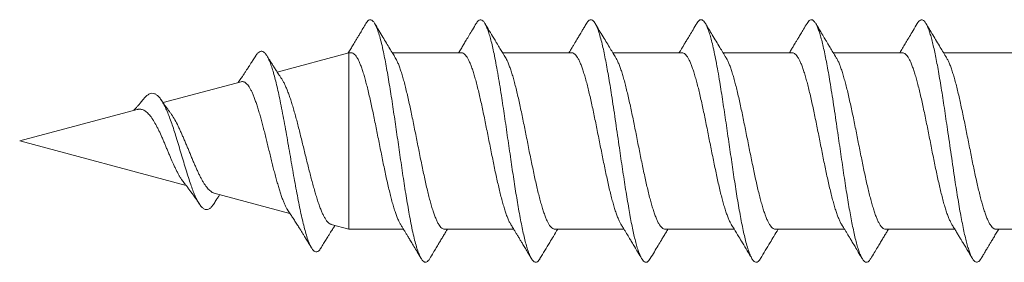
# Model space of a CAD drawing. Units: millimetres. Extents: x -59 to 353, y -56 to 265.
# Drawn here: x 86 to 109, y 116 to 122 of the extents above; entities that cross this region are included whole.
import ezdxf

# ---------------------------------------------------------------- set-up
doc = ezdxf.new("R2010")
doc.units = ezdxf.units.MM

msp = doc.modelspace()

# ---------------------------------------------------------------- linework, layer by layer
at = {"color": 7, "linetype": 'Continuous', "lineweight": 0}
for p, q in [((93.709, 120.97), (92.084, 120.534)), ((93.762, 120.97), (93.709, 120.97)), ((93.709, 116.97), (93.709, 120.97)), ((96.262, 120.97), (94.694, 120.97)), ((98.762, 120.97), (97.194, 120.97)), ((101.262, 120.97), (99.693, 120.97)), ((103.762, 120.97), (102.194, 120.97)), ((106.262, 120.97), (104.694, 120.97)), ((108.762, 120.97), (107.194, 120.97)), ((91.264, 120.314), (89.495, 119.84)), ((88.912, 119.684), (86.245, 118.97)), ((86.245, 118.97), (90.023, 117.957)), ((90.653, 117.788), (92.373, 117.328)), ((93.307, 117.077), (93.709, 116.97)), ((93.709, 116.97), (94.947, 116.97)), ((95.878, 116.97), (97.447, 116.97)), ((98.378, 116.97), (99.946, 116.97)), ((100.878, 116.97), (102.446, 116.97)), ((103.378, 116.97), (104.947, 116.97)), ((105.878, 116.97), (107.447, 116.97)), ((108.378, 116.97), (109.946, 116.97))]:
    msp.add_line(p, q, dxfattribs=at)
for points, knots in [([(95.542, 116.302), (95.532, 116.285), (95.51, 116.252), (95.476, 116.225), (95.441, 116.216), (95.405, 116.23), (95.37, 116.265), (95.334, 116.322), (95.299, 116.4), (95.261, 116.504), (95.221, 116.639), (95.179, 116.806), (95.137, 116.997), (95.098, 117.2), (95.06, 117.407), (95.024, 117.616), (94.989, 117.835), (94.953, 118.063), (94.918, 118.299), (94.883, 118.536), (94.849, 118.771), (94.815, 119.002), (94.782, 119.234), (94.748, 119.463), (94.714, 119.694), (94.679, 119.924), (94.644, 120.15), (94.608, 120.368), (94.572, 120.574), (94.537, 120.767), (94.499, 120.956), (94.46, 121.137), (94.418, 121.304), (94.376, 121.445), (94.336, 121.553), (94.298, 121.631), (94.263, 121.683), (94.227, 121.714), (94.192, 121.723), (94.156, 121.71), (94.125, 121.681), (94.105, 121.648), (94.097, 121.635)], [0, 0, 0, 0, 0.022604, 0.045769, 0.070363, 0.094974, 0.119582, 0.144177, 0.16876, 0.193333, 0.222292, 0.251271, 0.280276, 0.309271, 0.333846, 0.358408, 0.38298, 0.407576, 0.432185, 0.456793, 0.479987, 0.50317, 0.526337, 0.549502, 0.572678, 0.597283, 0.621899, 0.646498, 0.671071, 0.695637, 0.720214, 0.749198, 0.778196, 0.807194, 0.836174, 0.860742, 0.885306, 0.909887, 0.934494, 0.959107, 0.983705, 1, 1, 1, 1]), ([(98.042, 116.304), (98.04, 116.299), (98.026, 116.272), (98, 116.243), (97.964, 116.219), (97.927, 116.218), (97.887, 116.244), (97.845, 116.301), (97.803, 116.388), (97.763, 116.497), (97.726, 116.623), (97.69, 116.761), (97.655, 116.917), (97.619, 117.089), (97.584, 117.276), (97.549, 117.473), (97.514, 117.676), (97.481, 117.885), (97.447, 118.102), (97.414, 118.325), (97.38, 118.557), (97.345, 118.797), (97.309, 119.043), (97.274, 119.288), (97.238, 119.531), (97.203, 119.769), (97.165, 120.014), (97.125, 120.264), (97.083, 120.513), (97.041, 120.744), (97.002, 120.945), (96.964, 121.117), (96.929, 121.262), (96.893, 121.389), (96.857, 121.496), (96.822, 121.584), (96.784, 121.655), (96.744, 121.703), (96.703, 121.724), (96.661, 121.714), (96.625, 121.683), (96.604, 121.646), (96.597, 121.634)], [0, 0, 0, 0, 0.004885, 0.029468, 0.054041, 0.078616, 0.107589, 0.13658, 0.165584, 0.194572, 0.219143, 0.243705, 0.268282, 0.292886, 0.317499, 0.342102, 0.365287, 0.388462, 0.411632, 0.434806, 0.457992, 0.482602, 0.507215, 0.531808, 0.556376, 0.580939, 0.605521, 0.634517, 0.663518, 0.692507, 0.721477, 0.746048, 0.770619, 0.79521, 0.819822, 0.844435, 0.869024, 0.897974, 0.926929, 0.955911, 0.984909, 1, 1, 1, 1]), ([(100.543, 116.305), (100.532, 116.288), (100.507, 116.248), (100.469, 116.22), (100.429, 116.217), (100.391, 116.241), (100.356, 116.284), (100.32, 116.35), (100.285, 116.436), (100.249, 116.542), (100.214, 116.665), (100.18, 116.803), (100.147, 116.954), (100.113, 117.119), (100.08, 117.297), (100.046, 117.491), (100.011, 117.7), (99.975, 117.923), (99.94, 118.154), (99.904, 118.392), (99.868, 118.634), (99.831, 118.894), (99.791, 119.169), (99.749, 119.457), (99.707, 119.739), (99.667, 119.999), (99.63, 120.235), (99.594, 120.448), (99.559, 120.65), (99.523, 120.838), (99.488, 121.011), (99.45, 121.177), (99.41, 121.331), (99.368, 121.467), (99.326, 121.575), (99.287, 121.651), (99.249, 121.698), (99.213, 121.72), (99.178, 121.721), (99.142, 121.698), (99.115, 121.669), (99.1, 121.641), (99.097, 121.635)], [0, 0, 0, 0, 0.022118, 0.051116, 0.080095, 0.104664, 0.129228, 0.153811, 0.17842, 0.203034, 0.227629, 0.250802, 0.273969, 0.297142, 0.320327, 0.343523, 0.368134, 0.392741, 0.417328, 0.441892, 0.466457, 0.491044, 0.520046, 0.549045, 0.57802, 0.60698, 0.631555, 0.656138, 0.680737, 0.70535, 0.729957, 0.754539, 0.783484, 0.812441, 0.841432, 0.870434, 0.895036, 0.919625, 0.944202, 0.968772, 0.99335, 1, 1, 1, 1]), ([(103.043, 116.305), (103.036, 116.293), (103.017, 116.26), (102.986, 116.231), (102.951, 116.216), (102.915, 116.224), (102.877, 116.255), (102.838, 116.314), (102.796, 116.406), (102.754, 116.526), (102.714, 116.666), (102.676, 116.82), (102.641, 116.982), (102.605, 117.159), (102.57, 117.352), (102.534, 117.557), (102.499, 117.769), (102.465, 117.987), (102.432, 118.207), (102.398, 118.432), (102.365, 118.661), (102.33, 118.896), (102.296, 119.138), (102.26, 119.382), (102.224, 119.623), (102.189, 119.86), (102.153, 120.089), (102.116, 120.322), (102.076, 120.555), (102.034, 120.783), (101.992, 120.99), (101.952, 121.167), (101.915, 121.313), (101.879, 121.433), (101.844, 121.533), (101.808, 121.612), (101.773, 121.671), (101.738, 121.707), (101.703, 121.722), (101.67, 121.718), (101.636, 121.692), (101.612, 121.664), (101.599, 121.639), (101.597, 121.636)], [0, 0, 0, 0, 0.014553, 0.039142, 0.063753, 0.088363, 0.11295, 0.141898, 0.170851, 0.199831, 0.228827, 0.253434, 0.278032, 0.302611, 0.327175, 0.351743, 0.376335, 0.399542, 0.422746, 0.445929, 0.469096, 0.492261, 0.516841, 0.541434, 0.566039, 0.590648, 0.615247, 0.639822, 0.668765, 0.697726, 0.726723, 0.755723, 0.780314, 0.804889, 0.829461, 0.854038, 0.878628, 0.903232, 0.926438, 0.949633, 0.972803, 0.99596, 1, 1, 1, 1]), ([(105.542, 116.303), (105.529, 116.283), (105.502, 116.242), (105.462, 116.217), (105.42, 116.22), (105.38, 116.252), (105.342, 116.307), (105.307, 116.381), (105.271, 116.475), (105.236, 116.588), (105.2, 116.721), (105.165, 116.869), (105.131, 117.03), (105.097, 117.201), (105.064, 117.385), (105.03, 117.58), (104.996, 117.789), (104.961, 118.011), (104.926, 118.245), (104.89, 118.485), (104.855, 118.729), (104.819, 118.975), (104.781, 119.235), (104.742, 119.507), (104.7, 119.788), (104.658, 120.06), (104.618, 120.307), (104.58, 120.528), (104.545, 120.724), (104.509, 120.907), (104.474, 121.073), (104.438, 121.223), (104.403, 121.353), (104.369, 121.462), (104.336, 121.552), (104.302, 121.623), (104.269, 121.675), (104.235, 121.709), (104.2, 121.723), (104.164, 121.714), (104.13, 121.687), (104.108, 121.652), (104.097, 121.636)], [0, 0, 0, 0, 0.027039, 0.055997, 0.084989, 0.113991, 0.138593, 0.163182, 0.187759, 0.212329, 0.236908, 0.261509, 0.284718, 0.30792, 0.331097, 0.354259, 0.377424, 0.402012, 0.426617, 0.451226, 0.475831, 0.500423, 0.524997, 0.553947, 0.582918, 0.611922, 0.640922, 0.665504, 0.690072, 0.714644, 0.739232, 0.763834, 0.788443, 0.811646, 0.834835, 0.858004, 0.881164, 0.904334, 0.928935, 0.953551, 0.978155, 1, 1, 1, 1]), ([(108.042, 116.302), (108.031, 116.285), (108.008, 116.249), (107.972, 116.223), (107.937, 116.216), (107.901, 116.233), (107.866, 116.27), (107.831, 116.329), (107.797, 116.405), (107.763, 116.499), (107.73, 116.609), (107.696, 116.737), (107.662, 116.883), (107.627, 117.048), (107.592, 117.232), (107.556, 117.43), (107.52, 117.64), (107.485, 117.86), (107.447, 118.103), (107.408, 118.368), (107.366, 118.654), (107.324, 118.943), (107.284, 119.218), (107.246, 119.476), (107.211, 119.715), (107.175, 119.949), (107.14, 120.174), (107.104, 120.391), (107.069, 120.592), (107.035, 120.777), (107.002, 120.945), (106.968, 121.099), (106.935, 121.238), (106.9, 121.364), (106.865, 121.474), (106.83, 121.566), (106.794, 121.638), (106.759, 121.688), (106.723, 121.716), (106.686, 121.723), (106.646, 121.702), (106.616, 121.671), (106.599, 121.639), (106.597, 121.635)], [0, 0, 0, 0, 0.023891, 0.048471, 0.073046, 0.097627, 0.12222, 0.146828, 0.170038, 0.193236, 0.216409, 0.23957, 0.262738, 0.287335, 0.311948, 0.336559, 0.361156, 0.385741, 0.410316, 0.439278, 0.468261, 0.497268, 0.526265, 0.550842, 0.575407, 0.599982, 0.624581, 0.649192, 0.673802, 0.696999, 0.720183, 0.743352, 0.766519, 0.789698, 0.814307, 0.838924, 0.863525, 0.8881, 0.912668, 0.937248, 0.966236, 0.995237, 1, 1, 1, 1]), ([(94.097, 121.637), (94.074, 121.598), (94.032, 121.527), (93.975, 121.433), (93.929, 121.356), (93.889, 121.289), (93.849, 121.222), (93.803, 121.146), (93.751, 121.059), (93.713, 120.997), (93.694, 120.966)], [0, 0, 0, 0, 0.173652, 0.313264, 0.419507, 0.515278, 0.613403, 0.722347, 0.860113, 1, 1, 1, 1]), ([(94.761, 120.859), (94.742, 120.89), (94.701, 120.957), (94.634, 121.067), (94.559, 121.192), (94.476, 121.33), (94.386, 121.48), (94.325, 121.583), (94.293, 121.637)], [0, 0, 0, 0, 0.119678, 0.265322, 0.425617, 0.601087, 0.792321, 1, 1, 1, 1]), ([(96.597, 121.637), (96.569, 121.589), (96.515, 121.499), (96.439, 121.372), (96.373, 121.262), (96.317, 121.168), (96.273, 121.095), (96.238, 121.037), (96.214, 120.999), (96.201, 120.976), (96.197, 120.97)], [0, 0, 0, 0, 0.2145866, 0.4041438, 0.5688975, 0.7090293, 0.824899, 0.8990857, 0.9699479, 1, 1, 1, 1]), ([(97.26, 120.86), (97.223, 120.922), (97.164, 121.018), (97.095, 121.132), (97.043, 121.218), (96.946, 121.381), (96.859, 121.526), (96.792, 121.637)], [0, 0, 0, 0, 0.2385121, 0.3723607, 0.4421274, 0.5696469, 1, 1, 1, 1]), ([(99.097, 121.637), (99.079, 121.607), (99.046, 121.551), (99.002, 121.477), (98.967, 121.418), (98.938, 121.371), (98.913, 121.329), (98.891, 121.292), (98.869, 121.256), (98.845, 121.215), (98.815, 121.165), (98.777, 121.102), (98.737, 121.036), (98.709, 120.99), (98.696, 120.97)], [0, 0, 0, 0, 0.137055, 0.247912, 0.33266, 0.400882, 0.462685, 0.518085, 0.569262, 0.623964, 0.703426, 0.791339, 0.90717, 1, 1, 1, 1]), ([(99.761, 120.859), (99.742, 120.891), (99.699, 120.96), (99.632, 121.071), (99.556, 121.197), (99.473, 121.334), (99.385, 121.482), (99.324, 121.584), (99.293, 121.637)], [0, 0, 0, 0, 0.122944, 0.270669, 0.431766, 0.606675, 0.795896, 1, 1, 1, 1]), ([(101.597, 121.637), (101.569, 121.589), (101.516, 121.5), (101.441, 121.376), (101.379, 121.272), (101.328, 121.187), (101.291, 121.125), (101.264, 121.081), (101.243, 121.047), (101.224, 121.014), (101.208, 120.989), (101.199, 120.974), (101.196, 120.97)], [0, 0, 0, 0, 0.21485, 0.40016, 0.556112, 0.682849, 0.781105, 0.834489, 0.884504, 0.931154, 0.982196, 1, 1, 1, 1]), ([(102.261, 120.859), (102.214, 120.936), (102.138, 121.061), (102.034, 121.233), (101.925, 121.414), (101.845, 121.55), (101.793, 121.637)], [0, 0, 0, 0, 0.301266, 0.480824, 0.664457, 1, 1, 1, 1]), ([(104.097, 121.637), (104.071, 121.593), (104.023, 121.513), (103.959, 121.406), (103.907, 121.319), (103.866, 121.249), (103.831, 121.192), (103.803, 121.145), (103.779, 121.106), (103.758, 121.071), (103.736, 121.034), (103.715, 121), (103.702, 120.978), (103.696, 120.97)], [0, 0, 0, 0, 0.1965508, 0.3576303, 0.4834231, 0.5847837, 0.6710313, 0.7425611, 0.7937456, 0.8465213, 0.9008851, 0.9625241, 1, 1, 1, 1]), ([(104.761, 120.858), (104.736, 120.9), (104.689, 120.977), (104.625, 121.082), (104.575, 121.165), (104.54, 121.224), (104.513, 121.268), (104.486, 121.314), (104.45, 121.374), (104.405, 121.449), (104.352, 121.538), (104.313, 121.602), (104.293, 121.637)], [0, 0, 0, 0, 0.160772, 0.300128, 0.406996, 0.481813, 0.522878, 0.581009, 0.657658, 0.752976, 0.867063, 1, 1, 1, 1]), ([(106.597, 121.637), (106.565, 121.583), (106.506, 121.483), (106.424, 121.346), (106.354, 121.23), (106.301, 121.141), (106.26, 121.074), (106.229, 121.022), (106.208, 120.988), (106.197, 120.97), (106.197, 120.97)], [0, 0, 0, 0, 0.241871, 0.445909, 0.615609, 0.766227, 0.844629, 0.920077, 0.996684, 1, 1, 1, 1]), ([(107.261, 120.86), (107.213, 120.937), (107.138, 121.061), (107.034, 121.234), (106.925, 121.415), (106.844, 121.55), (106.792, 121.637)], [0, 0, 0, 0, 0.300531, 0.480117, 0.664112, 1, 1, 1, 1]), ([(93.07, 116.541), (93.062, 116.528), (93.041, 116.491), (93.004, 116.461), (92.962, 116.45), (92.919, 116.47), (92.876, 116.518), (92.833, 116.595), (92.789, 116.701), (92.746, 116.829), (92.705, 116.976), (92.664, 117.138), (92.623, 117.319), (92.582, 117.516), (92.54, 117.728), (92.499, 117.952), (92.456, 118.187), (92.414, 118.429), (92.371, 118.676), (92.328, 118.926), (92.284, 119.174), (92.24, 119.418), (92.195, 119.655), (92.152, 119.873), (92.111, 120.07), (92.071, 120.246), (92.031, 120.407), (91.99, 120.553), (91.949, 120.681), (91.908, 120.79), (91.866, 120.879), (91.824, 120.945), (91.781, 120.989), (91.738, 121.008), (91.695, 121.004), (91.651, 120.973), (91.618, 120.938), (91.6, 120.906), (91.597, 120.9)], [0, 0, 0, 0, 0.018034, 0.049836, 0.081675, 0.113562, 0.145502, 0.177483, 0.209506, 0.241587, 0.270637, 0.29972, 0.328844, 0.358023, 0.387244, 0.416501, 0.445809, 0.475174, 0.50458, 0.534028, 0.563539, 0.593105, 0.622712, 0.652375, 0.678391, 0.704447, 0.730536, 0.756677, 0.782877, 0.809117, 0.835394, 0.861734, 0.888135, 0.914573, 0.941059, 0.967622, 0.994238, 1, 1, 1, 1]), ([(91.597, 120.902), (91.577, 120.87), (91.541, 120.813), (91.493, 120.738), (91.456, 120.681), (91.427, 120.635), (91.397, 120.589), (91.361, 120.535), (91.323, 120.477), (91.289, 120.426), (91.259, 120.382), (91.231, 120.341), (91.211, 120.312), (91.201, 120.298)], [0, 0, 0, 0, 0.155853, 0.279629, 0.371751, 0.43679, 0.503539, 0.60151, 0.705007, 0.792446, 0.854667, 0.92813, 1, 1, 1, 1]), ([(92.187, 120.376), (92.174, 120.395), (92.15, 120.432), (92.116, 120.483), (92.086, 120.53), (92.06, 120.57), (92.034, 120.611), (92.003, 120.66), (91.962, 120.724), (91.909, 120.808), (91.869, 120.872), (91.847, 120.907)], [0, 0, 0, 0, 0.106263, 0.211637, 0.292614, 0.369226, 0.441938, 0.524423, 0.644293, 0.802666, 1, 1, 1, 1]), ([(94.879, 117.081), (94.869, 117.099), (94.847, 117.136), (94.814, 117.211), (94.78, 117.299), (94.746, 117.399), (94.711, 117.512), (94.677, 117.636), (94.643, 117.769), (94.609, 117.91), (94.574, 118.061), (94.54, 118.218), (94.506, 118.38), (94.472, 118.545), (94.438, 118.716), (94.403, 118.888), (94.369, 119.06), (94.335, 119.23), (94.301, 119.401), (94.266, 119.568), (94.232, 119.729), (94.198, 119.885), (94.164, 120.035), (94.129, 120.177), (94.095, 120.309), (94.061, 120.432), (94.027, 120.544), (93.993, 120.645), (93.959, 120.733), (93.925, 120.808), (93.89, 120.869), (93.855, 120.918), (93.819, 120.951), (93.788, 120.969), (93.769, 120.968), (93.762, 120.967)], [0, 0, 0, 0, 0.027742, 0.058812, 0.089006, 0.119201, 0.150272, 0.181344, 0.211535, 0.241726, 0.272793, 0.303861, 0.334056, 0.364251, 0.395324, 0.426396, 0.456586, 0.486777, 0.517844, 0.548911, 0.579106, 0.6093, 0.640373, 0.671445, 0.701638, 0.73183, 0.7629, 0.79397, 0.824163, 0.854357, 0.885428, 0.916498, 0.948741, 0.980984, 1, 1, 1, 1]), ([(94.761, 120.859), (94.77, 120.843), (94.79, 120.808), (94.822, 120.738), (94.856, 120.652), (94.89, 120.552), (94.925, 120.44), (94.959, 120.318), (94.993, 120.187), (95.028, 120.045), (95.062, 119.895), (95.096, 119.74), (95.13, 119.579), (95.164, 119.412), (95.199, 119.242), (95.233, 119.072), (95.267, 118.9), (95.301, 118.728), (95.336, 118.557), (95.37, 118.391), (95.404, 118.229), (95.438, 118.071), (95.472, 117.92), (95.507, 117.778), (95.541, 117.645), (95.575, 117.52), (95.609, 117.407), (95.643, 117.305), (95.677, 117.216), (95.712, 117.139), (95.746, 117.076), (95.78, 117.027), (95.814, 116.993), (95.847, 116.973), (95.868, 116.971), (95.878, 116.971)], [0, 0, 0, 0, 0.024972, 0.055156, 0.08534, 0.116402, 0.147463, 0.177643, 0.207823, 0.238879, 0.269935, 0.30012, 0.330305, 0.361367, 0.392428, 0.42261, 0.452792, 0.483851, 0.51491, 0.545093, 0.575277, 0.606337, 0.637397, 0.66758, 0.697763, 0.728823, 0.759883, 0.790065, 0.820247, 0.851305, 0.882364, 0.912548, 0.942732, 0.973793, 1, 1, 1, 1]), ([(97.379, 117.08), (97.368, 117.099), (97.346, 117.138), (97.312, 117.215), (97.278, 117.304), (97.244, 117.406), (97.21, 117.518), (97.175, 117.643), (97.141, 117.777), (97.107, 117.919), (97.073, 118.069), (97.038, 118.226), (97.004, 118.39), (96.97, 118.556), (96.936, 118.725), (96.902, 118.897), (96.867, 119.07), (96.833, 119.241), (96.799, 119.409), (96.764, 119.576), (96.73, 119.739), (96.696, 119.894), (96.662, 120.042), (96.628, 120.184), (96.593, 120.317), (96.559, 120.439), (96.525, 120.55), (96.491, 120.65), (96.456, 120.738), (96.422, 120.812), (96.389, 120.872), (96.354, 120.919), (96.32, 120.951), (96.289, 120.968), (96.27, 120.968), (96.262, 120.968)], [0, 0, 0, 0, 0.028897, 0.059971, 0.091046, 0.121243, 0.151439, 0.182514, 0.213588, 0.243783, 0.273979, 0.305052, 0.336125, 0.366322, 0.39652, 0.427595, 0.45867, 0.488864, 0.519058, 0.550129, 0.581199, 0.611398, 0.641596, 0.672672, 0.703748, 0.733941, 0.764135, 0.795205, 0.826276, 0.856474, 0.886672, 0.917747, 0.948822, 0.979018, 1, 1, 1, 1]), ([(97.26, 120.86), (97.269, 120.845), (97.288, 120.812), (97.32, 120.743), (97.354, 120.657), (97.389, 120.557), (97.423, 120.447), (97.457, 120.326), (97.491, 120.194), (97.526, 120.052), (97.56, 119.904), (97.594, 119.75), (97.628, 119.588), (97.663, 119.421), (97.697, 119.252), (97.731, 119.082), (97.765, 118.909), (97.799, 118.736), (97.833, 118.567), (97.868, 118.401), (97.902, 118.237), (97.936, 118.079), (97.97, 117.929), (98.004, 117.787), (98.039, 117.652), (98.073, 117.526), (98.107, 117.413), (98.141, 117.311), (98.176, 117.22), (98.21, 117.143), (98.244, 117.079), (98.278, 117.03), (98.312, 116.994), (98.346, 116.973), (98.368, 116.971), (98.378, 116.97)], [0, 0, 0, 0, 0.023461, 0.053626, 0.084668, 0.11571, 0.145872, 0.176034, 0.207072, 0.23811, 0.268274, 0.298437, 0.329477, 0.360517, 0.39068, 0.420843, 0.451883, 0.482923, 0.513085, 0.543247, 0.574285, 0.605323, 0.635488, 0.665652, 0.696692, 0.727733, 0.757893, 0.788053, 0.819089, 0.850125, 0.88029, 0.910455, 0.941497, 0.972539, 1, 1, 1, 1]), ([(99.88, 117.079), (99.879, 117.08), (99.867, 117.097), (99.844, 117.143), (99.811, 117.219), (99.776, 117.309), (99.742, 117.412), (99.707, 117.526), (99.673, 117.649), (99.639, 117.784), (99.605, 117.928), (99.571, 118.078), (99.537, 118.235), (99.502, 118.398), (99.468, 118.566), (99.434, 118.735), (99.4, 118.906), (99.365, 119.079), (99.331, 119.251), (99.297, 119.42), (99.263, 119.585), (99.228, 119.747), (99.194, 119.903), (99.16, 120.051), (99.126, 120.191), (99.092, 120.324), (99.057, 120.446), (99.023, 120.556), (98.989, 120.655), (98.955, 120.742), (98.92, 120.816), (98.886, 120.875), (98.852, 120.921), (98.818, 120.952), (98.788, 120.968), (98.769, 120.968), (98.762, 120.968)], [0, 0, 0, 0, 0.001569, 0.031745, 0.061921, 0.092974, 0.124028, 0.154201, 0.184375, 0.215425, 0.246475, 0.27665, 0.306825, 0.337877, 0.368928, 0.399104, 0.429279, 0.460331, 0.491383, 0.521556, 0.55173, 0.58278, 0.61383, 0.644006, 0.674182, 0.705235, 0.736288, 0.76646, 0.796632, 0.82768, 0.858728, 0.888905, 0.919081, 0.950134, 0.981188, 1, 1, 1, 1]), ([(99.76, 120.859), (99.768, 120.846), (99.787, 120.814), (99.818, 120.747), (99.853, 120.661), (99.887, 120.563), (99.921, 120.454), (99.955, 120.332), (99.989, 120.201), (100.023, 120.061), (100.058, 119.914), (100.092, 119.758), (100.127, 119.596), (100.161, 119.431), (100.195, 119.263), (100.229, 119.091), (100.263, 118.918), (100.297, 118.747), (100.331, 118.577), (100.366, 118.409), (100.4, 118.246), (100.434, 118.089), (100.468, 117.938), (100.503, 117.794), (100.537, 117.658), (100.571, 117.534), (100.605, 117.42), (100.64, 117.316), (100.674, 117.225), (100.708, 117.147), (100.742, 117.083), (100.776, 117.032), (100.811, 116.996), (100.845, 116.974), (100.867, 116.971), (100.878, 116.97)], [0, 0, 0, 0, 0.020916, 0.051968, 0.083021, 0.113197, 0.143372, 0.174425, 0.205477, 0.235652, 0.265826, 0.296878, 0.327929, 0.358105, 0.388281, 0.419335, 0.450388, 0.480561, 0.510733, 0.541782, 0.572831, 0.603009, 0.633186, 0.66424, 0.695295, 0.725468, 0.75564, 0.786689, 0.817738, 0.847915, 0.878093, 0.909147, 0.940201, 0.970376, 1, 1, 1, 1]), ([(102.38, 117.08), (102.379, 117.081), (102.366, 117.099), (102.342, 117.147), (102.308, 117.224), (102.274, 117.314), (102.24, 117.418), (102.206, 117.533), (102.171, 117.657), (102.137, 117.791), (102.103, 117.935), (102.069, 118.087), (102.035, 118.244), (102.001, 118.407), (101.966, 118.574), (101.932, 118.745), (101.898, 118.916), (101.863, 119.088), (101.829, 119.26), (101.795, 119.43), (101.761, 119.595), (101.727, 119.755), (101.692, 119.911), (101.658, 120.06), (101.624, 120.2), (101.59, 120.33), (101.555, 120.452), (101.521, 120.563), (101.487, 120.66), (101.453, 120.746), (101.419, 120.819), (101.384, 120.878), (101.35, 120.923), (101.316, 120.953), (101.287, 120.969), (101.269, 120.968), (101.262, 120.968)], [0, 0, 0, 0, 0.00275, 0.033802, 0.063981, 0.09416, 0.125217, 0.156273, 0.186448, 0.216622, 0.247673, 0.278723, 0.308902, 0.339082, 0.370138, 0.401194, 0.431371, 0.461547, 0.492601, 0.523654, 0.553832, 0.58401, 0.615064, 0.646118, 0.676296, 0.706475, 0.73753, 0.768585, 0.798761, 0.828938, 0.859991, 0.891044, 0.921223, 0.951402, 0.982458, 1, 1, 1, 1]), ([(102.26, 120.858), (102.268, 120.846), (102.287, 120.816), (102.317, 120.751), (102.351, 120.667), (102.385, 120.57), (102.419, 120.46), (102.453, 120.339), (102.487, 120.209), (102.522, 120.07), (102.556, 119.921), (102.59, 119.766), (102.624, 119.606), (102.658, 119.441), (102.693, 119.271), (102.727, 119.099), (102.761, 118.928), (102.795, 118.757), (102.83, 118.586), (102.864, 118.418), (102.898, 118.255), (102.932, 118.098), (102.966, 117.946), (103.001, 117.801), (103.035, 117.666), (103.069, 117.541), (103.104, 117.425), (103.138, 117.321), (103.172, 117.23), (103.206, 117.151), (103.24, 117.086), (103.275, 117.034), (103.309, 116.997), (103.343, 116.976), (103.366, 116.967), (103.378, 116.97), (103.378, 116.97)], [0, 0, 0, 0, 0.019399, 0.050459, 0.080643, 0.110827, 0.141888, 0.17295, 0.20313, 0.233311, 0.264368, 0.295426, 0.325611, 0.355796, 0.386859, 0.417921, 0.448102, 0.478282, 0.509339, 0.540396, 0.570581, 0.600766, 0.631828, 0.662891, 0.693073, 0.723256, 0.754316, 0.785375, 0.815559, 0.845743, 0.876803, 0.907864, 0.938047, 0.968231, 0.999291, 1, 1, 1, 1]), ([(104.88, 117.08), (104.878, 117.082), (104.865, 117.101), (104.841, 117.151), (104.806, 117.229), (104.772, 117.32), (104.738, 117.423), (104.704, 117.539), (104.67, 117.665), (104.635, 117.8), (104.601, 117.943), (104.567, 118.095), (104.532, 118.254), (104.498, 118.417), (104.464, 118.583), (104.43, 118.754), (104.396, 118.927), (104.362, 119.098), (104.327, 119.268), (104.293, 119.438), (104.259, 119.604), (104.225, 119.764), (104.191, 119.919), (104.156, 120.067), (104.122, 120.208), (104.088, 120.338), (104.054, 120.458), (104.019, 120.568), (103.985, 120.666), (103.951, 120.751), (103.917, 120.822), (103.883, 120.881), (103.848, 120.926), (103.814, 120.954), (103.785, 120.969), (103.768, 120.968), (103.762, 120.968)], [0, 0, 0, 0, 0.003689, 0.034753, 0.065816, 0.096005, 0.126193, 0.157259, 0.188325, 0.21851, 0.248696, 0.279757, 0.310819, 0.341008, 0.371198, 0.402264, 0.433331, 0.463515, 0.493699, 0.52476, 0.555821, 0.58601, 0.616199, 0.647265, 0.678331, 0.708518, 0.738705, 0.769769, 0.800832, 0.83102, 0.861207, 0.892271, 0.923335, 0.953524, 0.983712, 1, 1, 1, 1]), ([(104.761, 120.858), (104.767, 120.847), (104.785, 120.818), (104.815, 120.756), (104.848, 120.672), (104.883, 120.575), (104.917, 120.466), (104.951, 120.346), (104.985, 120.217), (105.02, 120.077), (105.054, 119.929), (105.088, 119.775), (105.122, 119.616), (105.157, 119.45), (105.191, 119.28), (105.225, 119.11), (105.259, 118.939), (105.294, 118.766), (105.328, 118.595), (105.362, 118.428), (105.396, 118.265), (105.43, 118.106), (105.465, 117.953), (105.499, 117.809), (105.533, 117.674), (105.567, 117.547), (105.602, 117.431), (105.636, 117.327), (105.67, 117.235), (105.704, 117.155), (105.739, 117.089), (105.773, 117.037), (105.807, 116.999), (105.841, 116.977), (105.865, 116.967), (105.877, 116.97), (105.878, 116.97)], [0, 0, 0, 0, 0.018131, 0.048316, 0.078501, 0.109564, 0.140626, 0.170806, 0.200987, 0.232043, 0.2631, 0.293285, 0.323471, 0.354533, 0.385596, 0.415778, 0.445961, 0.47702, 0.508079, 0.538263, 0.568447, 0.599508, 0.630568, 0.660752, 0.690935, 0.721996, 0.753056, 0.783238, 0.81342, 0.844479, 0.875538, 0.905722, 0.935907, 0.966969, 0.99803, 1, 1, 1, 1]), ([(107.378, 117.082), (107.377, 117.085), (107.364, 117.105), (107.339, 117.155), (107.305, 117.233), (107.27, 117.326), (107.236, 117.43), (107.202, 117.545), (107.168, 117.672), (107.133, 117.808), (107.099, 117.952), (107.065, 118.103), (107.031, 118.262), (106.996, 118.427), (106.962, 118.593), (106.928, 118.763), (106.894, 118.936), (106.86, 119.108), (106.826, 119.279), (106.791, 119.447), (106.757, 119.613), (106.722, 119.774), (106.689, 119.928), (106.655, 120.075), (106.62, 120.215), (106.586, 120.345), (106.552, 120.465), (106.518, 120.573), (106.483, 120.671), (106.449, 120.755), (106.415, 120.826), (106.381, 120.884), (106.346, 120.927), (106.312, 120.956), (106.284, 120.969), (106.267, 120.968), (106.262, 120.968)], [0, 0, 0, 0, 0.004876, 0.035093, 0.066187, 0.097282, 0.127499, 0.157715, 0.18881, 0.219905, 0.250121, 0.280336, 0.311429, 0.342522, 0.37274, 0.402957, 0.434053, 0.465149, 0.495363, 0.525577, 0.556668, 0.58776, 0.617978, 0.648196, 0.679292, 0.710388, 0.740601, 0.770815, 0.801906, 0.832997, 0.863214, 0.893432, 0.924527, 0.955623, 0.985839, 1, 1, 1, 1]), ([(107.26, 120.859), (107.266, 120.849), (107.283, 120.822), (107.312, 120.76), (107.347, 120.677), (107.381, 120.58), (107.415, 120.473), (107.449, 120.354), (107.484, 120.224), (107.518, 120.085), (107.552, 119.938), (107.586, 119.785), (107.62, 119.624), (107.655, 119.458), (107.689, 119.29), (107.723, 119.12), (107.757, 118.947), (107.792, 118.775), (107.826, 118.605), (107.86, 118.438), (107.894, 118.273), (107.929, 118.114), (107.963, 117.962), (107.997, 117.818), (108.031, 117.681), (108.065, 117.553), (108.1, 117.438), (108.134, 117.333), (108.168, 117.239), (108.203, 117.159), (108.237, 117.092), (108.27, 117.04), (108.305, 117), (108.339, 116.977), (108.364, 116.968), (108.376, 116.97), (108.378, 116.97)], [0, 0, 0, 0, 0.016631, 0.046797, 0.077839, 0.108881, 0.139043, 0.169206, 0.200244, 0.231283, 0.261447, 0.291611, 0.322651, 0.353692, 0.383855, 0.414018, 0.445058, 0.476097, 0.50626, 0.536422, 0.567461, 0.598499, 0.628664, 0.658828, 0.689869, 0.72091, 0.751071, 0.781231, 0.812267, 0.843303, 0.873468, 0.903634, 0.934676, 0.965718, 0.995879, 1, 1, 1, 1]), ([(92.187, 120.376), (92.198, 120.358), (92.221, 120.321), (92.256, 120.252), (92.292, 120.172), (92.328, 120.082), (92.364, 119.982), (92.4, 119.874), (92.435, 119.759), (92.471, 119.635), (92.507, 119.506), (92.543, 119.372), (92.579, 119.233), (92.614, 119.091), (92.65, 118.945), (92.686, 118.8), (92.722, 118.654), (92.757, 118.508), (92.793, 118.363), (92.829, 118.223), (92.865, 118.086), (92.9, 117.953), (92.936, 117.827), (92.971, 117.708), (93.007, 117.596), (93.043, 117.493), (93.079, 117.399), (93.114, 117.317), (93.15, 117.245), (93.186, 117.185), (93.222, 117.137), (93.257, 117.103), (93.285, 117.083), (93.302, 117.08), (93.307, 117.079)], [0, 0, 0, 0, 0.0276791, 0.0571826, 0.0866869, 0.1170127, 0.1473386, 0.1774543, 0.2075706, 0.2385304, 0.2694907, 0.3001998, 0.330909, 0.3624804, 0.3940528, 0.4253601, 0.456667, 0.4888518, 0.5210378, 0.5529548, 0.5848719, 0.6176791, 0.6504869, 0.6830567, 0.715627, 0.7491031, 0.7825792, 0.8158118, 0.8490451, 0.883203, 0.9173605, 0.95126, 0.9851606, 1, 1, 1, 1]), ([(92.318, 117.412), (92.316, 117.415), (92.303, 117.433), (92.28, 117.477), (92.248, 117.544), (92.216, 117.622), (92.182, 117.711), (92.15, 117.809), (92.118, 117.913), (92.086, 118.024), (92.053, 118.143), (92.019, 118.267), (91.988, 118.394), (91.956, 118.523), (91.923, 118.657), (91.889, 118.79), (91.857, 118.923), (91.825, 119.054), (91.793, 119.185), (91.759, 119.312), (91.726, 119.434), (91.694, 119.552), (91.662, 119.664), (91.629, 119.77), (91.595, 119.867), (91.563, 119.956), (91.531, 120.038), (91.498, 120.109), (91.464, 120.17), (91.431, 120.221), (91.399, 120.262), (91.366, 120.293), (91.332, 120.311), (91.299, 120.319), (91.277, 120.319), (91.265, 120.314), (91.264, 120.314)], [0, 0, 0, 0, 0.005781, 0.040065, 0.072655, 0.105243, 0.138829, 0.172415, 0.204333, 0.236249, 0.269143, 0.302039, 0.333296, 0.364551, 0.396759, 0.428969, 0.459597, 0.490223, 0.521773, 0.553324, 0.583373, 0.613421, 0.64437, 0.675318, 0.704784, 0.73425, 0.764596, 0.794941, 0.823823, 0.852706, 0.882452, 0.912195, 0.940492, 0.968791, 0.997938, 1, 1, 1, 1]), ([(89.049, 119.916), (89.027, 119.889), (88.989, 119.842), (88.938, 119.78), (88.897, 119.733), (88.864, 119.697), (88.843, 119.675), (88.832, 119.664), (88.831, 119.663)], [0, 0, 0, 0, 0.303346, 0.540683, 0.71977, 0.863172, 0.985216, 1, 1, 1, 1]), ([(90.638, 117.534), (90.625, 117.515), (90.598, 117.474), (90.552, 117.432), (90.502, 117.409), (90.449, 117.413), (90.395, 117.446), (90.344, 117.503), (90.295, 117.578), (90.25, 117.665), (90.204, 117.767), (90.158, 117.885), (90.109, 118.022), (90.058, 118.178), (90.004, 118.351), (89.95, 118.534), (89.894, 118.722), (89.837, 118.913), (89.782, 119.093), (89.729, 119.259), (89.679, 119.408), (89.627, 119.548), (89.575, 119.676), (89.521, 119.788), (89.467, 119.883), (89.413, 119.959), (89.357, 120.014), (89.301, 120.045), (89.244, 120.055), (89.186, 120.04), (89.127, 120.001), (89.081, 119.959), (89.054, 119.922), (89.048, 119.913)], [0, 0, 0, 0, 0.029296, 0.063406, 0.102308, 0.141379, 0.180503, 0.219695, 0.251239, 0.28289, 0.314518, 0.346197, 0.378068, 0.413552, 0.448972, 0.484573, 0.520385, 0.556171, 0.591973, 0.622748, 0.653602, 0.68446, 0.71524, 0.746072, 0.776986, 0.807734, 0.838404, 0.869171, 0.899676, 0.929959, 0.960375, 0.990547, 1, 1, 1, 1]), ([(89.652, 119.622), (89.635, 119.644), (89.611, 119.676), (89.577, 119.723), (89.546, 119.767), (89.504, 119.826), (89.473, 119.872), (89.456, 119.897)], [0, 0, 0, 0, 0.2505, 0.360321, 0.517474, 0.730244, 1, 1, 1, 1]), ([(89.951, 118.051), (89.941, 118.063), (89.92, 118.089), (89.888, 118.139), (89.854, 118.196), (89.82, 118.26), (89.785, 118.329), (89.738, 118.425), (89.692, 118.529), (89.647, 118.637), (89.612, 118.72), (89.577, 118.803), (89.542, 118.886), (89.507, 118.97), (89.46, 119.078), (89.413, 119.181), (89.365, 119.277), (89.318, 119.367), (89.271, 119.447), (89.223, 119.516), (89.175, 119.576), (89.127, 119.624), (89.08, 119.658), (89.032, 119.683), (88.982, 119.692), (88.939, 119.691), (88.919, 119.685), (88.912, 119.683)], [0, 0, 0, 0, 0.030362, 0.068922, 0.105131, 0.141337, 0.178674, 0.216012, 0.285879, 0.32187, 0.357857, 0.392274, 0.426693, 0.462165, 0.497633, 0.564363, 0.598809, 0.633254, 0.697475, 0.730608, 0.76374, 0.825922, 0.857982, 0.890038, 0.950419, 0.981522, 1, 1, 1, 1]), ([(89.651, 119.621), (89.657, 119.613), (89.689, 119.575), (89.745, 119.482), (89.808, 119.368), (89.857, 119.266), (89.894, 119.186), (89.931, 119.103), (89.968, 119.018), (90.006, 118.93), (90.043, 118.84), (90.08, 118.751), (90.116, 118.661), (90.153, 118.571), (90.19, 118.484), (90.228, 118.398), (90.265, 118.316), (90.301, 118.237), (90.338, 118.162), (90.375, 118.093), (90.411, 118.03), (90.448, 117.972), (90.485, 117.921), (90.521, 117.878), (90.558, 117.842), (90.594, 117.814), (90.626, 117.796), (90.646, 117.791), (90.653, 117.789)], [0, 0, 0, 0, 0.01679, 0.084725, 0.152749, 0.187724, 0.2227, 0.257689, 0.29268, 0.328619, 0.364557, 0.400701, 0.436846, 0.473983, 0.511121, 0.548318, 0.585514, 0.623747, 0.66198, 0.700034, 0.738088, 0.777183, 0.816278, 0.855499, 0.89472, 0.935023, 0.975327, 1, 1, 1, 1]), ([(89.95, 118.051), (89.962, 118.036), (89.989, 118.003), (90.03, 117.949), (90.075, 117.888), (90.115, 117.835), (90.147, 117.791), (90.171, 117.756), (90.197, 117.72), (90.229, 117.673), (90.273, 117.609), (90.307, 117.56), (90.326, 117.532)], [0, 0, 0, 0, 0.087629, 0.202842, 0.321736, 0.441066, 0.513086, 0.577832, 0.637376, 0.722327, 0.842972, 1, 1, 1, 1]), ([(90.638, 117.533), (90.657, 117.563), (90.691, 117.616), (90.738, 117.688), (90.767, 117.732), (90.781, 117.752), (90.782, 117.754)], [0, 0, 0, 0, 0.398909, 0.724385, 0.977664, 1, 1, 1, 1]), ([(92.318, 117.412), (92.328, 117.396), (92.35, 117.364), (92.379, 117.319), (92.406, 117.277), (92.441, 117.222), (92.487, 117.151), (92.533, 117.078), (92.568, 117.022), (92.593, 116.983), (92.615, 116.948), (92.636, 116.913), (92.663, 116.87), (92.698, 116.813), (92.744, 116.739), (92.8, 116.647), (92.841, 116.58), (92.863, 116.543)], [0, 0, 0, 0, 0.056988, 0.112816, 0.156752, 0.203707, 0.303417, 0.404407, 0.454562, 0.499633, 0.539341, 0.574122, 0.620641, 0.685947, 0.770824, 0.875439, 1, 1, 1, 1]), ([(93.07, 116.537), (93.092, 116.573), (93.133, 116.638), (93.189, 116.73), (93.237, 116.807), (93.277, 116.87), (93.308, 116.92), (93.335, 116.963), (93.36, 117.002), (93.379, 117.033), (93.39, 117.05), (93.393, 117.054)], [0, 0, 0, 0, 0.2038041, 0.3800371, 0.529025, 0.6510266, 0.7462494, 0.8231302, 0.8993027, 0.9754364, 1, 1, 1, 1]), ([(94.879, 117.08), (94.881, 117.078), (94.896, 117.053), (94.922, 117.01), (94.958, 116.95), (94.992, 116.894), (95.03, 116.832), (95.072, 116.763), (95.123, 116.678), (95.186, 116.572), (95.262, 116.445), (95.317, 116.352), (95.347, 116.302)], [0, 0, 0, 0, 0.009794, 0.098246, 0.164249, 0.2410592, 0.3162738, 0.4019409, 0.5092872, 0.6446482, 0.8081646, 1, 1, 1, 1]), ([(97.379, 117.08), (97.382, 117.075), (97.402, 117.042), (97.435, 116.988), (97.477, 116.92), (97.509, 116.867), (97.534, 116.825), (97.556, 116.789), (97.582, 116.745), (97.616, 116.688), (97.66, 116.615), (97.714, 116.525), (97.777, 116.419), (97.823, 116.343), (97.847, 116.302)], [0, 0, 0, 0, 0.021342, 0.125661, 0.209636, 0.285723, 0.330261, 0.372618, 0.425143, 0.498328, 0.592305, 0.707181, 0.843044, 1, 1, 1, 1]), ([(99.88, 117.079), (99.883, 117.074), (99.901, 117.045), (99.931, 116.995), (99.97, 116.93), (100.005, 116.872), (100.04, 116.815), (100.078, 116.751), (100.128, 116.669), (100.19, 116.566), (100.264, 116.441), (100.318, 116.351), (100.347, 116.302)], [0, 0, 0, 0, 0.020619, 0.112391, 0.192778, 0.271429, 0.335646, 0.413716, 0.51906, 0.651793, 0.812049, 1, 1, 1, 1]), ([(102.379, 117.079), (102.4, 117.045), (102.457, 116.952), (102.542, 116.812), (102.677, 116.587), (102.776, 116.421), (102.847, 116.302)], [0, 0, 0, 0, 0.131693, 0.361329, 0.541355, 1, 1, 1, 1]), ([(104.879, 117.08), (104.883, 117.075), (104.9, 117.045), (104.931, 116.995), (104.97, 116.93), (105.005, 116.872), (105.04, 116.815), (105.079, 116.751), (105.128, 116.67), (105.19, 116.566), (105.264, 116.442), (105.318, 116.351), (105.347, 116.302)], [0, 0, 0, 0, 0.02103, 0.113338, 0.194091, 0.272791, 0.336812, 0.414617, 0.519714, 0.65221, 0.812247, 1, 1, 1, 1]), ([(107.378, 117.082), (107.385, 117.07), (107.41, 117.029), (107.451, 116.963), (107.492, 116.895), (107.523, 116.844), (107.546, 116.805), (107.574, 116.758), (107.61, 116.698), (107.656, 116.623), (107.711, 116.53), (107.776, 116.422), (107.822, 116.344), (107.847, 116.302)], [0, 0, 0, 0, 0.046727, 0.158271, 0.25898, 0.307477, 0.354987, 0.410698, 0.486859, 0.583748, 0.701496, 0.840211, 1, 1, 1, 1]), ([(95.542, 116.302), (95.569, 116.346), (95.617, 116.428), (95.686, 116.542), (95.744, 116.639), (95.788, 116.713), (95.821, 116.767), (95.845, 116.807), (95.869, 116.847), (95.896, 116.89), (95.921, 116.932), (95.937, 116.958), (95.944, 116.97)], [0, 0, 0, 0, 0.1967664, 0.3666185, 0.5108214, 0.6348732, 0.6971449, 0.7547048, 0.8148161, 0.8784829, 0.9500061, 1, 1, 1, 1]), ([(98.042, 116.302), (98.115, 116.424), (98.216, 116.592), (98.35, 116.815), (98.411, 116.915), (98.444, 116.97)], [0, 0, 0, 0, 0.548321, 0.754347, 1, 1, 1, 1]), ([(100.543, 116.302), (100.574, 116.354), (100.633, 116.453), (100.716, 116.593), (100.786, 116.709), (100.844, 116.806), (100.894, 116.888), (100.927, 116.943), (100.943, 116.97)], [0, 0, 0, 0, 0.233661, 0.443085, 0.628486, 0.752353, 0.881164, 1, 1, 1, 1]), ([(103.043, 116.302), (103.115, 116.424), (103.215, 116.591), (103.349, 116.814), (103.41, 116.914), (103.444, 116.97)], [0, 0, 0, 0, 0.545775, 0.750639, 1, 1, 1, 1]), ([(105.542, 116.302), (105.569, 116.346), (105.619, 116.43), (105.689, 116.548), (105.75, 116.65), (105.797, 116.727), (105.831, 116.784), (105.856, 116.825), (105.88, 116.865), (105.904, 116.905), (105.926, 116.94), (105.939, 116.962), (105.944, 116.97)], [0, 0, 0, 0, 0.199532, 0.37551, 0.528056, 0.657282, 0.721974, 0.784066, 0.843794, 0.901163, 0.963962, 1, 1, 1, 1]), ([(108.042, 116.302), (108.059, 116.33), (108.089, 116.381), (108.129, 116.446), (108.159, 116.497), (108.182, 116.536), (108.203, 116.571), (108.223, 116.604), (108.249, 116.648), (108.285, 116.708), (108.333, 116.788), (108.387, 116.877), (108.425, 116.939), (108.444, 116.97)], [0, 0, 0, 0, 0.127594, 0.225067, 0.294645, 0.353043, 0.403797, 0.448661, 0.502668, 0.599449, 0.720823, 0.860719, 1, 1, 1, 1])]:
    msp.add_open_spline(points, degree=3, knots=knots, dxfattribs=at)

doc.saveas('drawing.dxf')
